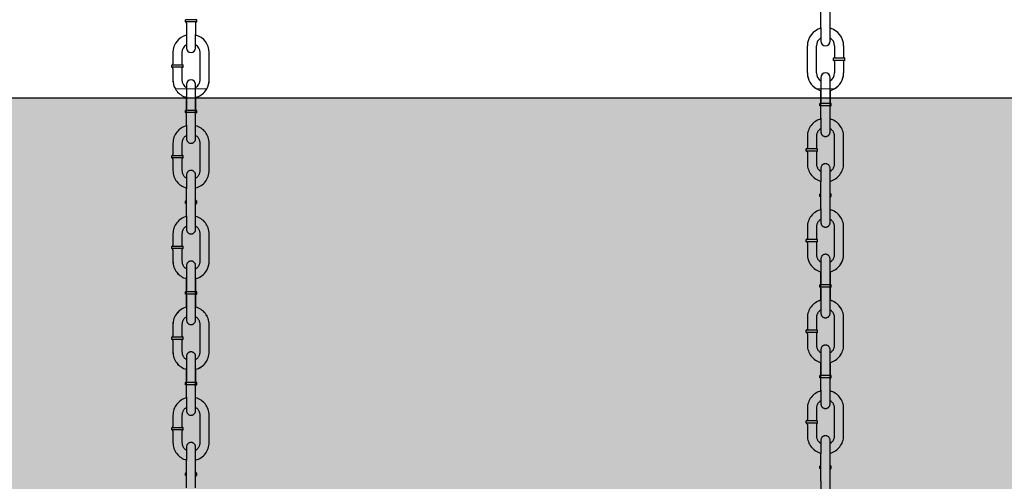
# Model space of a CAD drawing. Extents: x 0 to 704, y 0 to 561.
# Drawn here: x 206 to 243, y 215 to 232 of the extents above; entities that cross this region are included whole.
import ezdxf

# ---------------------------------------------------------------- set-up
doc = ezdxf.new("R2010")
doc.units = 0
doc.header["$LTSCALE"] = 24
doc.header["$MEASUREMENT"] = 0
doc.linetypes.add('HIDDEN2', pattern=[0.1875, 0.125, -0.0625])
for name, color, linetype in [('BOLD', 10, 'CONTINUOUS'), ('HATCH', 9, 'CONTINUOUS'), ('HIDDEN', 3, 'HIDDEN2')]:
    doc.layers.add(name, color=color, linetype=linetype)
doc.layers.add('Visible (ANSI)', color=7, linetype='CONTINUOUS', lineweight=30)
doc.layers.add('Visible Narrow (ANSI)', color=7, linetype='CONTINUOUS', lineweight=20)

msp = doc.modelspace()

# ---------------------------------------------------------------- hatches: boundary and pattern name
at = {"layer": 'HATCH'}
h = msp.add_hatch(dxfattribs=at)
h.set_pattern_fill('AR-SAND', color=256, scale=1.5, style=0)
h.paths.add_polyline_path([(392.575, 222.393), (394.359, 228.77), (383.695, 228.77), (383.695, 212.774), (393.999, 212.774), (395.898, 218.123)])
h.paths.add_polyline_path([(383.695, 228.77), (369.032, 228.77), (369.032, 212.774), (383.695, 212.774)])
h.paths.add_polyline_path([(369.032, 228.77), (175.747, 228.77), (175.747, 212.774), (369.032, 212.774)])
h.paths.add_polyline_path([(175.747, 228.77), (161.084, 228.77), (161.084, 212.774), (175.747, 212.774)])
h.paths.add_polyline_path([(161.084, 228.77), (150.42, 228.77), (152.428, 223.281), (149.905, 218.685), (150.647, 212.774), (161.084, 212.774)])

# ---------------------------------------------------------------- linework, layer by layer
at = {"layer": 'BOLD'}
msp.add_line((149.155, 228.77), (404.647, 228.77), dxfattribs=at)
at = {"layer": 'HIDDEN'}
for p, q in [((212.528, 229.27), (212.528, 228.77)), ((212.861, 228.77), (212.861, 229.27)), ((235.855, 229.52), (235.855, 229.02)), ((236.189, 229.02), (236.189, 229.52)), ((235.855, 228.02), (235.855, 229.02)), ((235.855, 229.02), (235.855, 228.603)), ((236.189, 228.02), (236.189, 229.02)), ((236.189, 229.02), (236.189, 228.603)), ((212.528, 227.77), (212.528, 228.77)), ((212.528, 228.77), (212.528, 228.353)), ((212.861, 227.77), (212.861, 228.77)), ((212.861, 228.77), (212.861, 228.353)), ((235.855, 228.562), (235.814, 228.562)), ((235.814, 228.478), (235.814, 228.562)), ((236.23, 228.562), (235.814, 228.562)), ((235.814, 228.478), (235.814, 228.562)), ((235.855, 228.478), (235.814, 228.478)), ((236.23, 228.478), (235.814, 228.478)), ((236.23, 228.562), (236.189, 228.562)), ((236.23, 228.478), (236.189, 228.478)), ((236.23, 228.478), (236.23, 228.562)), ((236.23, 228.478), (236.23, 228.562)), ((212.528, 228.312), (212.486, 228.312)), ((212.486, 228.228), (212.486, 228.312)), ((212.903, 228.312), (212.486, 228.312)), ((212.486, 228.228), (212.486, 228.312)), ((212.528, 228.228), (212.486, 228.228)), ((212.903, 228.228), (212.486, 228.228)), ((212.903, 228.312), (212.861, 228.312)), ((212.903, 228.228), (212.861, 228.228)), ((212.903, 228.228), (212.903, 228.312)), ((212.903, 228.228), (212.903, 228.312)), ((212.528, 227.77), (212.528, 227.27)), ((212.861, 227.27), (212.861, 227.77)), ((235.855, 228.02), (235.855, 227.52)), ((236.189, 227.52), (236.189, 228.02)), ((235.356, 227.354), (235.356, 226.937)), ((235.689, 227.354), (235.689, 226.937)), ((236.355, 226.354), (236.355, 227.354)), ((236.689, 226.354), (236.689, 227.354)), ((212.028, 227.104), (212.028, 226.687)), ((212.361, 227.104), (212.361, 226.687)), ((213.028, 226.104), (213.028, 227.104)), ((213.361, 226.104), (213.361, 227.104)), ((212.403, 226.646), (211.986, 226.646)), ((211.986, 226.562), (211.986, 226.646)), ((212.403, 226.562), (212.403, 226.646)), ((235.73, 226.895), (235.314, 226.895)), ((235.314, 226.812), (235.314, 226.895)), ((235.73, 226.812), (235.314, 226.812)), ((235.356, 226.77), (235.356, 226.354)), ((235.689, 226.77), (235.689, 226.354)), ((235.73, 226.812), (235.73, 226.895)), ((212.403, 226.562), (211.986, 226.562)), ((212.028, 226.521), (212.028, 226.104)), ((212.361, 226.521), (212.361, 226.104)), ((212.528, 225.937), (212.528, 225.437)), ((212.861, 225.437), (212.861, 225.937)), ((235.855, 226.187), (235.855, 225.687)), ((236.189, 225.687), (236.189, 226.187)), ((235.855, 224.688), (235.855, 225.687)), ((236.189, 224.688), (236.189, 225.687)), ((212.528, 224.438), (212.528, 225.437)), ((212.861, 224.438), (212.861, 225.437)), ((235.855, 225.229), (235.814, 225.229)), ((235.814, 225.146), (235.814, 225.229)), ((236.23, 225.229), (236.189, 225.229)), ((236.23, 225.146), (236.23, 225.229)), ((212.528, 224.979), (212.486, 224.979)), ((212.486, 224.896), (212.486, 224.979)), ((212.528, 224.896), (212.486, 224.896)), ((212.903, 224.979), (212.861, 224.979)), ((212.903, 224.896), (212.861, 224.896)), ((212.903, 224.896), (212.903, 224.979)), ((235.855, 225.146), (235.814, 225.146)), ((236.23, 225.146), (236.189, 225.146)), ((235.855, 224.688), (235.855, 224.188)), ((236.189, 224.188), (236.189, 224.688)), ((212.528, 224.438), (212.528, 223.938)), ((212.861, 223.938), (212.861, 224.438)), ((212.028, 223.771), (212.028, 223.355)), ((212.361, 223.771), (212.361, 223.355)), ((213.028, 222.771), (213.028, 223.771)), ((213.361, 222.771), (213.361, 223.771)), ((235.356, 224.021), (235.356, 223.605)), ((235.689, 224.021), (235.689, 223.605)), ((236.355, 223.021), (236.355, 224.021)), ((236.689, 223.021), (236.689, 224.021)), ((235.73, 223.563), (235.314, 223.563)), ((235.314, 223.48), (235.314, 223.563)), ((235.73, 223.48), (235.314, 223.48)), ((235.356, 223.438), (235.356, 223.021)), ((235.689, 223.438), (235.689, 223.021)), ((235.73, 223.48), (235.73, 223.563)), ((212.403, 223.313), (211.986, 223.313)), ((211.986, 223.23), (211.986, 223.313)), ((212.403, 223.23), (211.986, 223.23)), ((212.028, 223.188), (212.028, 222.771)), ((212.361, 223.188), (212.361, 222.771)), ((212.403, 223.23), (212.403, 223.313)), ((235.855, 222.855), (235.855, 222.705)), ((235.855, 222.855), (235.855, 222.355)), ((235.855, 222.855), (235.855, 222.355)), ((236.189, 222.705), (236.189, 222.855)), ((236.189, 222.355), (236.189, 222.855)), ((236.189, 222.355), (236.189, 222.855)), ((212.528, 222.605), (212.528, 222.455)), ((212.528, 222.605), (212.528, 222.105)), ((212.528, 222.605), (212.528, 222.105)), ((212.861, 222.455), (212.861, 222.605)), ((212.861, 222.105), (212.861, 222.605)), ((212.861, 222.105), (212.861, 222.605)), ((235.855, 221.355), (235.855, 222.355)), ((235.855, 222.355), (235.855, 221.938)), ((236.189, 221.355), (236.189, 222.355)), ((236.189, 222.355), (236.189, 221.938)), ((212.528, 221.105), (212.528, 222.105)), ((212.528, 222.105), (212.528, 221.688)), ((212.861, 221.105), (212.861, 222.105)), ((212.861, 222.105), (212.861, 221.688)), ((212.528, 221.647), (212.486, 221.647)), ((212.486, 221.563), (212.486, 221.647)), ((212.903, 221.647), (212.486, 221.647)), ((212.486, 221.563), (212.486, 221.647)), ((212.528, 221.563), (212.486, 221.563)), ((212.903, 221.563), (212.486, 221.563)), ((212.903, 221.647), (212.861, 221.647)), ((212.903, 221.563), (212.861, 221.563)), ((212.903, 221.563), (212.903, 221.647)), ((212.903, 221.563), (212.903, 221.647)), ((235.855, 221.897), (235.814, 221.897)), ((235.814, 221.813), (235.814, 221.897)), ((236.23, 221.897), (235.814, 221.897)), ((235.814, 221.813), (235.814, 221.897)), ((235.855, 221.813), (235.814, 221.813)), ((236.23, 221.813), (235.814, 221.813)), ((235.855, 221.772), (235.855, 221.355)), ((236.23, 221.897), (236.189, 221.897)), ((236.23, 221.813), (236.189, 221.813)), ((236.189, 221.772), (236.189, 221.355)), ((236.23, 221.813), (236.23, 221.897)), ((236.23, 221.813), (236.23, 221.897)), ((212.528, 221.522), (212.528, 221.105)), ((212.861, 221.522), (212.861, 221.105)), ((235.855, 221.355), (235.855, 220.855)), ((235.855, 221.355), (235.855, 220.855)), ((236.189, 220.855), (236.189, 221.355)), ((236.189, 220.855), (236.189, 221.355)), ((212.528, 221.105), (212.528, 220.605)), ((212.528, 221.105), (212.528, 220.605)), ((212.861, 220.605), (212.861, 221.105)), ((212.861, 220.605), (212.861, 221.105)), ((235.356, 220.689), (235.356, 220.272)), ((235.356, 220.689), (235.356, 220.272)), ((235.689, 220.689), (235.689, 220.272)), ((235.689, 220.689), (235.689, 220.272)), ((236.355, 219.689), (236.355, 220.689)), ((236.355, 219.689), (236.355, 220.689)), ((236.689, 219.689), (236.689, 220.689)), ((236.689, 219.689), (236.689, 220.689)), ((212.028, 220.439), (212.028, 220.022)), ((212.028, 220.439), (212.028, 220.022)), ((212.361, 220.439), (212.361, 220.022)), ((212.361, 220.439), (212.361, 220.022)), ((213.028, 219.439), (213.028, 220.439)), ((213.028, 219.439), (213.028, 220.439)), ((213.361, 219.439), (213.361, 220.439)), ((213.361, 219.439), (213.361, 220.439)), ((235.73, 220.23), (235.314, 220.23)), ((235.314, 220.147), (235.314, 220.23)), ((235.73, 220.23), (235.314, 220.23)), ((235.314, 220.147), (235.314, 220.23)), ((235.73, 220.147), (235.314, 220.147)), ((235.73, 220.147), (235.314, 220.147)), ((235.73, 220.147), (235.73, 220.23)), ((235.73, 220.147), (235.73, 220.23)), ((212.403, 219.981), (211.986, 219.981)), ((211.986, 219.897), (211.986, 219.981)), ((212.403, 219.981), (211.986, 219.981)), ((211.986, 219.897), (211.986, 219.981)), ((212.403, 219.897), (211.986, 219.897)), ((212.403, 219.897), (211.986, 219.897)), ((212.028, 219.856), (212.028, 219.439)), ((212.028, 219.856), (212.028, 219.439)), ((212.361, 219.856), (212.361, 219.439)), ((212.361, 219.856), (212.361, 219.439)), ((212.403, 219.897), (212.403, 219.981)), ((212.403, 219.897), (212.403, 219.981)), ((235.356, 220.105), (235.356, 219.689)), ((235.356, 220.105), (235.356, 219.689)), ((235.689, 220.105), (235.689, 219.689)), ((235.689, 220.105), (235.689, 219.689)), ((235.855, 219.522), (235.855, 219.022)), ((235.855, 219.522), (235.855, 219.022)), ((236.189, 219.022), (236.189, 219.522)), ((236.189, 219.022), (236.189, 219.522)), ((212.528, 219.272), (212.528, 218.772)), ((212.528, 219.272), (212.528, 218.772)), ((212.861, 218.772), (212.861, 219.272)), ((212.861, 218.772), (212.861, 219.272)), ((212.528, 217.773), (212.528, 218.772)), ((212.528, 218.772), (212.528, 218.356)), ((212.861, 217.773), (212.861, 218.772)), ((212.861, 218.772), (212.861, 218.356)), ((235.855, 218.023), (235.855, 219.022)), ((235.855, 219.022), (235.855, 218.606)), ((236.189, 218.023), (236.189, 219.022)), ((236.189, 219.022), (236.189, 218.606)), ((212.528, 218.314), (212.486, 218.314)), ((212.486, 218.231), (212.486, 218.314)), ((212.903, 218.314), (212.486, 218.314)), ((212.486, 218.231), (212.486, 218.314)), ((212.903, 218.314), (212.861, 218.314)), ((212.903, 218.231), (212.903, 218.314)), ((212.903, 218.231), (212.903, 218.314)), ((235.855, 218.564), (235.814, 218.564)), ((235.814, 218.481), (235.814, 218.564)), ((236.23, 218.564), (235.814, 218.564)), ((235.814, 218.481), (235.814, 218.564)), ((235.855, 218.481), (235.814, 218.481)), ((236.23, 218.481), (235.814, 218.481)), ((236.23, 218.564), (236.189, 218.564)), ((236.23, 218.481), (236.189, 218.481)), ((236.23, 218.481), (236.23, 218.564)), ((236.23, 218.481), (236.23, 218.564)), ((212.528, 218.231), (212.486, 218.231)), ((212.903, 218.231), (212.486, 218.231)), ((212.903, 218.231), (212.861, 218.231)), ((235.855, 218.023), (235.855, 217.523)), ((236.189, 217.523), (236.189, 218.023)), ((212.528, 217.773), (212.528, 217.273)), ((212.861, 217.273), (212.861, 217.773)), ((235.356, 217.356), (235.356, 216.94)), ((235.689, 217.356), (235.689, 216.94)), ((236.355, 216.356), (236.355, 217.356)), ((236.689, 216.356), (236.689, 217.356)), ((212.028, 217.106), (212.028, 216.69)), ((212.361, 217.106), (212.361, 216.69)), ((213.028, 216.106), (213.028, 217.106)), ((213.361, 216.106), (213.361, 217.106)), ((235.73, 216.898), (235.314, 216.898)), ((235.314, 216.815), (235.314, 216.898)), ((235.73, 216.815), (235.73, 216.898)), ((212.403, 216.648), (211.986, 216.648)), ((211.986, 216.565), (211.986, 216.648)), ((212.403, 216.565), (211.986, 216.565)), ((212.028, 216.523), (212.028, 216.106)), ((212.361, 216.523), (212.361, 216.106)), ((212.403, 216.565), (212.403, 216.648)), ((235.73, 216.815), (235.314, 216.815)), ((235.356, 216.773), (235.356, 216.356)), ((235.689, 216.773), (235.689, 216.356)), ((235.855, 216.19), (235.855, 215.69)), ((236.189, 215.69), (236.189, 216.19)), ((212.528, 215.94), (212.528, 215.44)), ((212.861, 215.44), (212.861, 215.94)), ((212.528, 214.44), (212.528, 215.44)), ((212.861, 214.44), (212.861, 215.44)), ((235.855, 214.69), (235.855, 215.69)), ((236.189, 214.69), (236.189, 215.69)), ((235.855, 215.232), (235.814, 215.232)), ((235.814, 215.148), (235.814, 215.232)), ((235.855, 215.148), (235.814, 215.148)), ((236.23, 215.232), (236.189, 215.232)), ((236.23, 215.148), (236.189, 215.148)), ((236.23, 215.148), (236.23, 215.232)), ((212.528, 214.982), (212.486, 214.982)), ((212.486, 214.898), (212.486, 214.982)), ((212.528, 214.898), (212.486, 214.898)), ((212.903, 214.982), (212.861, 214.982)), ((212.903, 214.898), (212.861, 214.898)), ((212.903, 214.898), (212.903, 214.982)), ((235.855, 214.69), (235.855, 214.19)), ((236.189, 214.19), (236.189, 214.69))]:
    msp.add_line(p, q, dxfattribs=at)
for centre, radius, start, end in [((236.022, 229.686), 0.667, 180, 255.5225), ((236.022, 229.686), 0.667, 284.4775, 0), ((212.695, 229.436), 0.667, 180, 255.5225), ((212.695, 229.436), 0.667, 284.4775, 0), ((235.814, 228.603), 0.0417, 270, 0), ((235.814, 228.603), 0.0417, 270, 0), ((235.814, 228.437), 0.0417, 0, 90), ((235.814, 228.437), 0.0417, 0, 90), ((236.23, 228.603), 0.0417, 180, 270), ((236.23, 228.603), 0.0417, 180, 270), ((236.23, 228.437), 0.0417, 90, 180), ((236.23, 228.437), 0.0417, 90, 180), ((212.486, 228.353), 0.0417, 270, 0), ((212.486, 228.353), 0.0417, 270, 0), ((212.486, 228.187), 0.0417, 0, 90), ((212.486, 228.187), 0.0417, 0, 90), ((212.903, 228.353), 0.0417, 180, 270), ((212.903, 228.353), 0.0417, 180, 270), ((212.903, 228.187), 0.0417, 90, 180), ((212.903, 228.187), 0.0417, 90, 180), ((212.695, 227.104), 0.666, 104.4775, 180), ((212.695, 227.104), 0.666, 0, 75.5225), ((236.022, 227.354), 0.666, 104.4775, 180), ((236.022, 227.354), 0.666, 0, 75.5225), ((212.695, 227.104), 0.333, 120, 180), ((212.695, 227.104), 0.333, 0, 60), ((236.022, 227.354), 0.333, 120, 180), ((236.022, 227.52), 0.167, 180, 0), ((236.022, 227.354), 0.333, 0, 60), ((212.695, 227.27), 0.167, 180, 0), ((211.986, 226.687), 0.0417, 270, 0), ((212.403, 226.687), 0.0417, 180, 270), ((235.314, 226.937), 0.0417, 270, 0), ((235.314, 226.77), 0.0417, 0, 90), ((235.73, 226.937), 0.0417, 180, 270), ((235.73, 226.77), 0.0417, 90, 180), ((211.986, 226.521), 0.0417, 0, 90), ((212.403, 226.521), 0.0417, 90, 180), ((236.022, 226.354), 0.666, 180, 255.5225), ((236.022, 226.354), 0.333, 180, 240), ((236.022, 226.187), 0.167, 0, 180), ((236.022, 226.354), 0.666, 284.4775, 0), ((236.022, 226.354), 0.333, 300, 0), ((212.695, 226.104), 0.666, 180, 255.5225), ((212.695, 226.104), 0.333, 180, 240), ((212.695, 225.937), 0.167, 0, 180), ((212.695, 226.104), 0.666, 284.4775, 0), ((212.695, 226.104), 0.333, 300, 0), ((235.814, 225.271), 0.0417, 270, 0), ((236.23, 225.271), 0.0417, 180, 270), ((212.486, 225.021), 0.0417, 270, 0), ((212.486, 224.854), 0.0417, 0, 90), ((212.903, 225.021), 0.0417, 180, 270), ((212.903, 224.854), 0.0417, 90, 180), ((235.814, 225.104), 0.0417, 0, 90), ((236.23, 225.104), 0.0417, 90, 180), ((236.022, 224.021), 0.666, 104.4775, 180), ((236.022, 224.021), 0.666, 0, 75.5225), ((212.695, 223.771), 0.666, 104.4775, 180), ((212.695, 223.771), 0.666, 0, 75.5225), ((236.022, 224.021), 0.333, 120, 180), ((236.022, 224.188), 0.167, 180, 0), ((236.022, 224.021), 0.333, 0, 60), ((212.695, 223.771), 0.333, 120, 180), ((212.695, 223.938), 0.167, 180, 0), ((212.695, 223.771), 0.333, 0, 60), ((235.314, 223.605), 0.0417, 270, 0), ((235.314, 223.438), 0.0417, 0, 90), ((235.73, 223.605), 0.0417, 180, 270), ((235.73, 223.438), 0.0417, 90, 180), ((211.986, 223.355), 0.0417, 270, 0), ((211.986, 223.188), 0.0417, 0, 90), ((212.403, 223.355), 0.0417, 180, 270), ((212.403, 223.188), 0.0417, 90, 180), ((236.022, 223.021), 0.666, 180, 208.3594), ((236.022, 223.021), 0.666, 180, 255.5225), ((236.022, 223.021), 0.667, 180, 255.5225), ((236.022, 223.021), 0.333, 180, 240), ((236.022, 223.021), 0.333, 180, 240), ((236.022, 223.021), 0.333, 180, 240), ((236.022, 222.855), 0.167, 0, 180), ((236.022, 222.855), 0.167, 0, 180), ((236.022, 222.855), 0.167, 0, 180), ((236.022, 223.021), 0.333, 300, 0), ((236.022, 223.021), 0.666, 284.4775, 0), ((236.022, 223.021), 0.333, 300, 0), ((236.022, 223.021), 0.667, 284.4775, 0), ((236.022, 223.021), 0.333, 300, 0), ((236.022, 223.021), 0.666, 331.6406, 0), ((212.695, 222.771), 0.666, 180, 208.3594), ((212.695, 222.771), 0.666, 180, 255.5225), ((212.695, 222.771), 0.667, 180, 255.5225), ((212.695, 222.771), 0.333, 180, 240), ((212.695, 222.771), 0.333, 180, 240), ((212.695, 222.771), 0.333, 180, 240), ((212.695, 222.605), 0.167, 0, 180), ((212.695, 222.605), 0.167, 0, 180), ((212.695, 222.605), 0.167, 0, 180), ((212.695, 222.771), 0.333, 300, 0), ((212.695, 222.771), 0.666, 284.4775, 0), ((212.695, 222.771), 0.333, 300, 0), ((212.695, 222.771), 0.667, 284.4775, 0), ((212.695, 222.771), 0.333, 300, 0), ((212.695, 222.771), 0.666, 331.6406, 0), ((235.814, 221.938), 0.0417, 270, 0), ((235.814, 221.938), 0.0417, 270, 0), ((236.23, 221.938), 0.0417, 180, 270), ((236.23, 221.938), 0.0417, 180, 270), ((212.486, 221.688), 0.0417, 270, 0), ((212.486, 221.688), 0.0417, 270, 0), ((212.486, 221.522), 0.0417, 0, 90), ((212.486, 221.522), 0.0417, 0, 90), ((212.903, 221.688), 0.0417, 180, 270), ((212.903, 221.688), 0.0417, 180, 270), ((212.903, 221.522), 0.0417, 90, 180), ((212.903, 221.522), 0.0417, 90, 180), ((235.814, 221.772), 0.0417, 0, 90), ((235.814, 221.772), 0.0417, 0, 90), ((236.23, 221.772), 0.0417, 90, 180), ((236.23, 221.772), 0.0417, 90, 180), ((236.022, 220.689), 0.666, 104.4775, 180), ((236.022, 220.689), 0.667, 104.4775, 180), ((236.022, 220.689), 0.666, 0, 75.5225), ((236.022, 220.689), 0.667, 0, 75.5225), ((212.695, 220.439), 0.666, 104.4775, 180), ((212.695, 220.439), 0.667, 104.4775, 180), ((212.695, 220.439), 0.666, 0, 75.5225), ((212.695, 220.439), 0.667, 0, 75.5225), ((236.022, 220.689), 0.333, 120, 180), ((236.022, 220.689), 0.333, 120, 180), ((236.022, 220.855), 0.167, 180, 0), ((236.022, 220.855), 0.167, 180, 0), ((236.022, 220.689), 0.333, 0, 60), ((236.022, 220.689), 0.333, 0, 60), ((212.695, 220.439), 0.333, 120, 180), ((212.695, 220.439), 0.333, 120, 180), ((212.695, 220.605), 0.167, 180, 0), ((212.695, 220.605), 0.167, 180, 0), ((212.695, 220.439), 0.333, 0, 60), ((212.695, 220.439), 0.333, 0, 60), ((235.314, 220.272), 0.0417, 270, 0), ((235.314, 220.272), 0.0417, 270, 0), ((235.314, 220.105), 0.0417, 0, 90), ((235.314, 220.105), 0.0417, 0, 90), ((235.73, 220.272), 0.0417, 180, 270), ((235.73, 220.272), 0.0417, 180, 270), ((235.73, 220.105), 0.0417, 90, 180), ((235.73, 220.105), 0.0417, 90, 180), ((211.986, 220.022), 0.0417, 270, 0), ((211.986, 220.022), 0.0417, 270, 0), ((211.986, 219.856), 0.0417, 0, 90), ((211.986, 219.856), 0.0417, 0, 90), ((212.403, 220.022), 0.0417, 180, 270), ((212.403, 220.022), 0.0417, 180, 270), ((212.403, 219.856), 0.0417, 90, 180), ((212.403, 219.856), 0.0417, 90, 180), ((212.695, 219.439), 0.666, 180, 255.5225), ((212.695, 219.439), 0.667, 180, 255.5225), ((212.695, 219.439), 0.333, 180, 240), ((212.695, 219.439), 0.333, 180, 240), ((212.695, 219.272), 0.167, 0, 180), ((212.695, 219.272), 0.167, 0, 180), ((212.695, 219.439), 0.666, 284.4775, 0), ((212.695, 219.439), 0.333, 300, 0), ((212.695, 219.439), 0.667, 284.4775, 0), ((212.695, 219.439), 0.333, 300, 0), ((236.022, 219.689), 0.666, 180, 255.5225), ((236.022, 219.689), 0.667, 180, 255.5225), ((236.022, 219.689), 0.333, 180, 240), ((236.022, 219.689), 0.333, 180, 240), ((236.022, 219.522), 0.167, 0, 180), ((236.022, 219.522), 0.167, 0, 180), ((236.022, 219.689), 0.666, 284.4775, 0), ((236.022, 219.689), 0.333, 300, 0), ((236.022, 219.689), 0.667, 284.4775, 0), ((236.022, 219.689), 0.333, 300, 0), ((212.486, 218.356), 0.0417, 270, 0), ((212.486, 218.356), 0.0417, 270, 0), ((212.903, 218.356), 0.0417, 180, 270), ((212.903, 218.356), 0.0417, 180, 270), ((235.814, 218.606), 0.0417, 270, 0), ((235.814, 218.606), 0.0417, 270, 0), ((235.814, 218.439), 0.0417, 0, 90), ((235.814, 218.439), 0.0417, 0, 90), ((236.23, 218.606), 0.0417, 180, 270), ((236.23, 218.606), 0.0417, 180, 270), ((236.23, 218.439), 0.0417, 90, 180), ((236.23, 218.439), 0.0417, 90, 180), ((212.486, 218.189), 0.0417, 0, 90), ((212.486, 218.189), 0.0417, 0, 90), ((212.903, 218.189), 0.0417, 90, 180), ((212.903, 218.189), 0.0417, 90, 180), ((236.022, 217.356), 0.666, 104.4775, 180), ((236.022, 217.356), 0.666, 0, 75.5225), ((212.695, 217.106), 0.666, 104.4775, 180), ((212.695, 217.106), 0.666, 0, 75.5225), ((236.022, 217.356), 0.333, 120, 180), ((236.022, 217.356), 0.333, 0, 60), ((212.695, 217.106), 0.333, 120, 180), ((212.695, 217.273), 0.167, 180, 0), ((212.695, 217.106), 0.333, 0, 60), ((236.022, 217.523), 0.167, 180, 0), ((235.314, 216.94), 0.0417, 270, 0), ((235.73, 216.94), 0.0417, 180, 270), ((211.986, 216.69), 0.0417, 270, 0), ((211.986, 216.523), 0.0417, 0, 90), ((212.403, 216.69), 0.0417, 180, 270), ((212.403, 216.523), 0.0417, 90, 180), ((235.314, 216.773), 0.0417, 0, 90), ((235.73, 216.773), 0.0417, 90, 180), ((236.022, 216.356), 0.666, 180, 255.5225), ((236.022, 216.356), 0.333, 180, 240), ((236.022, 216.19), 0.167, 0, 180), ((236.022, 216.356), 0.666, 284.4775, 0), ((236.022, 216.356), 0.333, 300, 0), ((212.695, 216.106), 0.666, 180, 255.5225), ((212.695, 216.106), 0.333, 180, 240), ((212.695, 215.94), 0.167, 0, 180), ((212.695, 216.106), 0.666, 284.4775, 0), ((212.695, 216.106), 0.333, 300, 0), ((235.814, 215.273), 0.0417, 270, 0), ((235.814, 215.107), 0.0417, 0, 90), ((236.23, 215.273), 0.0417, 180, 270), ((236.23, 215.107), 0.0417, 90, 180), ((212.486, 215.023), 0.0417, 270, 0), ((212.486, 214.857), 0.0417, 0, 90), ((212.903, 215.023), 0.0417, 180, 270), ((212.903, 214.857), 0.0417, 90, 180)]:
    msp.add_arc(centre, radius, start, end, dxfattribs=at)
at = {"layer": 'Visible (ANSI)'}
for p, q in [((235.855, 231.353), (235.855, 232.352)), ((236.189, 231.353), (236.189, 232.352)), ((212.903, 231.644), (212.486, 231.644)), ((212.486, 231.561), (212.486, 231.644)), ((212.903, 231.561), (212.486, 231.561)), ((212.528, 231.519), (212.528, 231.103)), ((212.861, 231.519), (212.861, 231.103)), ((212.903, 231.561), (212.903, 231.644)), ((235.855, 231.353), (235.855, 230.853)), ((236.189, 230.853), (236.189, 231.353)), ((212.528, 231.103), (212.528, 230.603)), ((212.861, 230.603), (212.861, 231.103)), ((235.356, 229.686), (235.356, 230.686)), ((235.689, 229.686), (235.689, 230.686)), ((236.355, 230.686), (236.355, 230.27)), ((236.689, 230.686), (236.689, 230.27)), ((212.028, 230.436), (212.028, 230.02)), ((212.361, 230.436), (212.361, 230.02)), ((213.028, 229.436), (213.028, 230.436)), ((213.361, 229.436), (213.361, 230.436)), ((212.403, 229.978), (211.986, 229.978)), ((211.986, 229.895), (211.986, 229.978)), ((212.403, 229.895), (211.986, 229.895)), ((212.403, 229.895), (212.403, 229.978)), ((236.73, 230.228), (236.314, 230.228)), ((236.314, 230.145), (236.314, 230.228)), ((236.73, 230.145), (236.314, 230.145)), ((236.355, 230.103), (236.355, 229.686)), ((236.689, 230.103), (236.689, 229.686)), ((236.73, 230.145), (236.73, 230.228)), ((212.028, 229.853), (212.028, 229.436)), ((212.361, 229.853), (212.361, 229.436)), ((212.528, 229.27), (212.528, 229.103)), ((212.528, 229.27), (212.528, 228.77)), ((212.861, 229.103), (212.861, 229.27)), ((212.861, 228.77), (212.861, 229.27)), ((235.855, 229.52), (235.855, 229.103)), ((235.855, 229.52), (235.855, 229.02)), ((236.189, 229.103), (236.189, 229.52)), ((236.189, 229.02), (236.189, 229.52))]:
    msp.add_line(p, q, dxfattribs=at)
for centre, radius, start, end in [((212.486, 231.519), 0.0417, 0, 90), ((212.903, 231.519), 0.0417, 90, 180), ((212.695, 230.436), 0.667, 104.4775, 180), ((212.695, 230.436), 0.666, 0, 75.5225), ((236.022, 230.686), 0.666, 104.4775, 180), ((236.022, 230.686), 0.333, 120, 180), ((236.022, 230.686), 0.666, 0, 75.5225), ((236.022, 230.686), 0.333, 0, 60), ((212.695, 230.436), 0.333, 120, 180), ((212.695, 230.436), 0.333, 0, 60), ((236.022, 230.853), 0.167, 180, 0), ((212.695, 230.603), 0.167, 180, 0), ((236.314, 230.27), 0.0417, 270, 0), ((236.73, 230.27), 0.0417, 180, 270), ((211.986, 230.02), 0.0417, 270, 0), ((211.986, 229.853), 0.0417, 0, 90), ((212.403, 230.02), 0.0417, 180, 270), ((212.403, 229.853), 0.0417, 90, 180), ((236.314, 230.103), 0.0417, 0, 90), ((236.73, 230.103), 0.0417, 90, 180), ((236.022, 229.686), 0.666, 180, 241.045), ((236.022, 229.686), 0.333, 180, 240), ((236.022, 229.686), 0.333, 180, 240), ((236.022, 229.686), 0.333, 180, 240), ((236.022, 229.52), 0.167, 0, 180), ((236.022, 229.52), 0.167, 0, 180), ((236.022, 229.52), 0.167, 0, 180), ((236.022, 229.686), 0.333, 300, 0), ((236.022, 229.686), 0.333, 300, 0), ((236.022, 229.686), 0.333, 300, 0), ((236.022, 229.686), 0.666, 298.955, 0), ((212.695, 229.436), 0.666, 180, 210), ((212.695, 229.436), 0.333, 180, 240), ((212.695, 229.436), 0.333, 180, 240), ((212.695, 229.436), 0.333, 180, 240), ((212.695, 229.27), 0.167, 0, 180), ((212.695, 229.27), 0.167, 0, 180), ((212.695, 229.27), 0.167, 0, 180), ((212.695, 229.436), 0.333, 300, 0), ((212.695, 229.436), 0.333, 300, 0), ((212.695, 229.436), 0.333, 300, 0), ((212.695, 229.436), 0.667, 330, 0)]:
    msp.add_arc(centre, radius, start, end, dxfattribs=at)
at = {"layer": 'Visible Narrow (ANSI)'}
for points, knots in [([(212.528, 229.103), (212.51, 229.103), (212.492, 229.103), (212.451, 229.103), (212.426, 229.103), (212.373, 229.103), (212.347, 229.103), (212.308, 229.103), (212.292, 229.103), (212.261, 229.103), (212.246, 229.103), (212.211, 229.103), (212.186, 229.103), (212.154, 229.103), (212.139, 229.103), (212.122, 229.103), (212.119, 229.103), (212.117, 229.103)], [0.3527258, 0.3527258, 0.3527258, 0.3527258, 0.4625617, 0.4625617, 0.6033358, 0.6033358, 0.7441098, 0.7441098, 0.825691, 0.825691, 0.9072722, 0.9072722, 1.0419808, 1.0419808, 1.161197, 1.161197, 1.2718997, 1.2718997, 1.2718997, 1.2718997]), ([(212.861, 229.103), (212.861, 229.103), (212.86, 229.103), (212.855, 229.103), (212.851, 229.103), (212.838, 229.103), (212.823, 229.103), (212.793, 229.103), (212.773, 229.103), (212.737, 229.103), (212.714, 229.103), (212.675, 229.103), (212.653, 229.103), (212.616, 229.103), (212.596, 229.103), (212.566, 229.103), (212.551, 229.103), (212.538, 229.103), (212.534, 229.103), (212.529, 229.103), (212.528, 229.103), (212.528, 229.103)], [0.74411, 0.74411, 0.74411, 0.74411, 0.825691, 0.825691, 0.907272, 0.907272, 1.041981, 1.041981, 1.161197, 1.161197, 1.2719, 1.2719, 1.382602, 1.382602, 1.501819, 1.501819, 1.636527, 1.636527, 1.718108, 1.718108, 1.79969, 1.79969, 1.79969, 1.79969]), ([(213.272, 229.103), (213.27, 229.103), (213.267, 229.103), (213.25, 229.103), (213.236, 229.103), (213.203, 229.103), (213.178, 229.103), (213.143, 229.103), (213.128, 229.103), (213.097, 229.103), (213.081, 229.103), (213.043, 229.103), (213.016, 229.103), (212.964, 229.103), (212.938, 229.103), (212.897, 229.103), (212.879, 229.103), (212.861, 229.103)], [1.2718997, 1.2718997, 1.2718997, 1.2718997, 1.3826025, 1.3826025, 1.5018187, 1.5018187, 1.6365273, 1.6365273, 1.7181084, 1.7181084, 1.7996896, 1.7996896, 1.9404637, 1.9404637, 2.0812377, 2.0812377, 2.1910736, 2.1910736, 2.1910736, 2.1910736]), ([(235.855, 229.103), (235.831, 229.103), (235.808, 229.103), (235.767, 229.103), (235.746, 229.103), (235.721, 229.103), (235.712, 229.103), (235.702, 229.103), (235.701, 229.103), (235.699, 229.103)], [0.2999862, 0.2999862, 0.2999862, 0.2999862, 0.4341156, 0.4341156, 0.5538607, 0.5538607, 0.631164, 0.631164, 0.6930782, 0.6930782, 0.6930782, 0.6930782]), ([(236.022, 229.103), (236.002, 229.103), (235.977, 229.103), (235.94, 229.103), (235.919, 229.103), (235.89, 229.103), (235.876, 229.103), (235.86, 229.103), (235.857, 229.103), (235.855, 229.103)], [0, 0, 0, 0, 0.1171933, 0.1171933, 0.2348603, 0.2348603, 0.353293, 0.353293, 0.4728019, 0.4728019, 0.4728019, 0.4728019]), ([(236.189, 229.103), (236.187, 229.103), (236.184, 229.103), (236.168, 229.103), (236.154, 229.103), (236.125, 229.103), (236.105, 229.103), (236.067, 229.103), (236.043, 229.103), (236.022, 229.103)], [1.4227004, 1.4227004, 1.4227004, 1.4227004, 1.5422092, 1.5422092, 1.6606419, 1.6606419, 1.7783089, 1.7783089, 1.8955022, 1.8955022, 1.8955022, 1.8955022]), ([(236.345, 229.103), (236.344, 229.103), (236.342, 229.103), (236.332, 229.103), (236.323, 229.103), (236.298, 229.103), (236.277, 229.103), (236.237, 229.103), (236.213, 229.103), (236.189, 229.103)], [2.0792346, 2.0792346, 2.0792346, 2.0792346, 2.1411488, 2.1411488, 2.2184521, 2.2184521, 2.3381972, 2.3381972, 2.4723267, 2.4723267, 2.4723267, 2.4723267])]:
    msp.add_open_spline(points, degree=3, knots=knots, dxfattribs=at)

doc.saveas('drawing.dxf')
